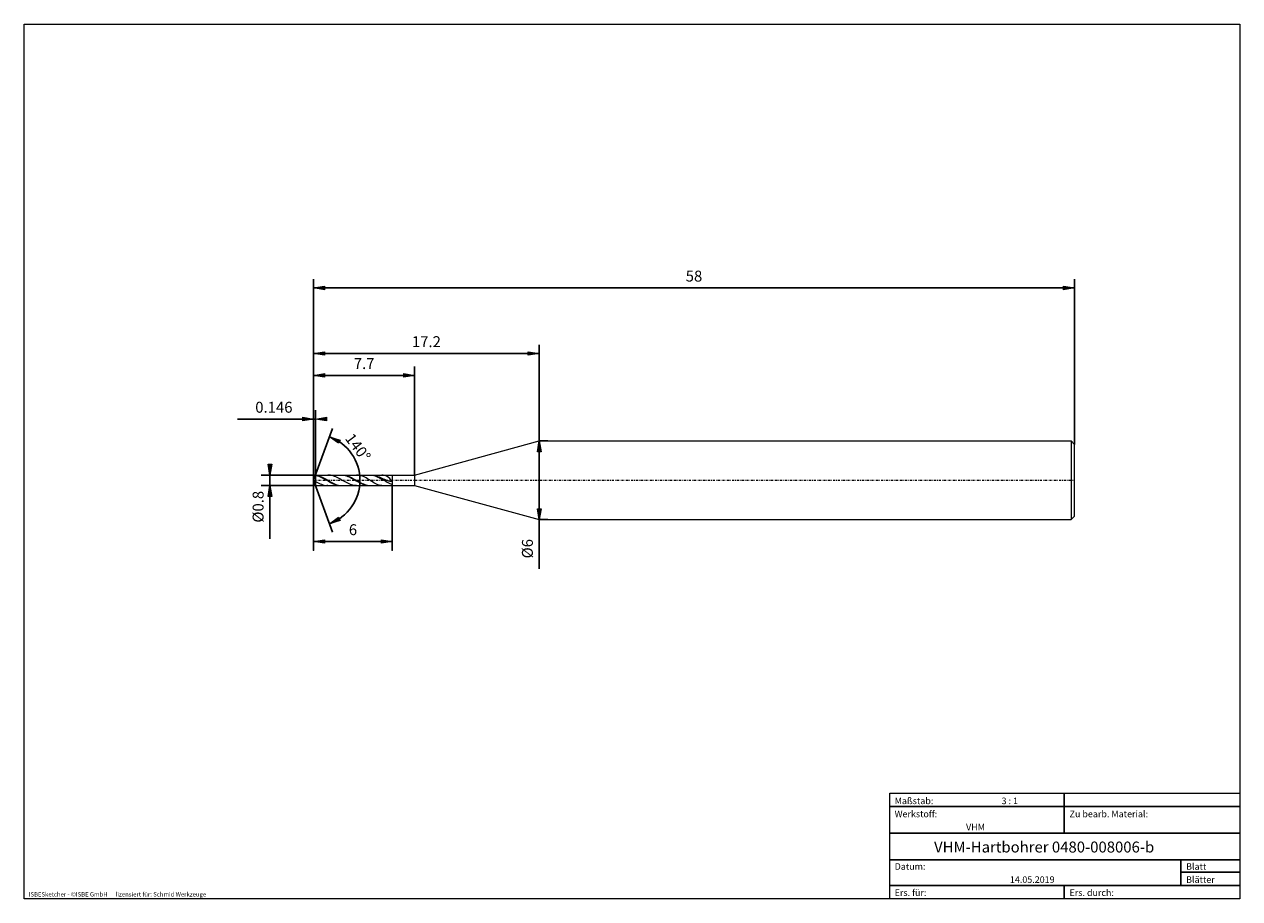
# Model space of a CAD drawing. Units: millimetres. Extents: x -135 to 143, y -100 to 100.
import ezdxf

# ---------------------------------------------------------------- set-up
doc = ezdxf.new("R2010")
doc.units = ezdxf.units.MM
doc.header["$MEASUREMENT"] = 0
doc.linetypes.add('DASHDOT', pattern=[1, 0.5, -0.25, 0, -0.25])
doc.layers.get('0').update_dxf_attribs({"lineweight": 0})
for name, color, linetype, lineweight in [('Bemassung', 7, 'Continuous', 0), ('Geo', 7, 'Continuous', 0), ('Rahmen', 7, 'Continuous', 0), ('Text', 7, 'Continuous', 0)]:
    doc.layers.add(name, color=color, linetype=linetype, lineweight=lineweight)
doc.styles.get("Standard").update_dxf_attribs({"font": 'Arial'})
doc.dimstyles.new('BEM-ISBE', dxfattribs={"dimtxt": 2.5, "dimasz": 2.5, "dimexe": 1.25, "dimexo": 0.625, "dimtad": 1, "dimdec": 3, "dimzin": 0, "dimdsep": 46, "dimtxsty": 'Standard', "dimblk": 'VDDIM_DEFAULT', "dimcen": 0.09, "dimadec": 3, "dimazin": 0, "dimtol": 1, "dimtm": 1e-09, "dimtfac": 0.5, "dimtdec": 3, "dimtmove": 0, "dimatfit": 3, "dimfxl": 1, "dimtolj": 1, "dimtzin": 0, "dimarcsym": 0})

# ---------------------------------------------------------------- blocks, each defined once
blk = doc.blocks.new('VDDIM_DEFAULT')
at = {"linetype": 'Continuous'}
blk.add_hatch(color=0, dxfattribs=at).paths.add_polyline_path([(0, 0), (-1, -0.1665), (-1, 0.1665)], flags=0)
at = {"color": 0, "linetype": 'Continuous'}
blk.add_lwpolyline([(0, 0), (-1, -0.1665), (-1, 0.1665), (0, 0)], dxfattribs=at)
blk = doc.blocks.new('*D3')
at = {"layer": 'Bemassung', "color": 0, "lineweight": -2}
for p, q in [((-68.4, -20.45), (-68.4, 41.55)), ((-67.97, -3.25), (-67.97, 11.55)), ((-85.79, 9.55), (-67.97, 9.55))]:
    blk.add_line(p, q, dxfattribs=at)
at = {"layer": 'Bemassung', "color": 0}
for p in [(-67.97, -3.25), (-68.4, -20.45)]:
    blk.add_point(p, dxfattribs=at)
at = {"layer": 'Bemassung', "color": 0, "lineweight": -2, "xscale": 2.5, "yscale": 2.5, "zscale": 2.5}
blk.add_blockref('VDDIM_DEFAULT', (-68.4, 9.55), dxfattribs=at)
at = {"layer": 'Bemassung', "color": 0, "lineweight": -2, "xscale": 2.5, "yscale": 2.5, "zscale": 2.5, "rotation": 180}
blk.add_blockref('VDDIM_DEFAULT', (-67.97, 9.55), dxfattribs=at)
at = {"layer": 'Bemassung', "color": 0, "insert": (-77.49, 10.22), "char_height": 2.5, "attachment_point": 8}
blk.add_mtext('0.146', dxfattribs=at)
blk = doc.blocks.new('*D6')
at = {"layer": 'Bemassung', "color": 0, "lineweight": -2}
for p, q in [((-68.4, -20.45), (-68.4, 41.55)), ((-68.4, 19.55), (-45.3, 19.55)), ((-45.3, -3.25), (-45.3, 21.55))]:
    blk.add_line(p, q, dxfattribs=at)
at = {"layer": 'Bemassung', "color": 0}
for p in [(-45.3, -3.25), (-68.4, -20.45)]:
    blk.add_point(p, dxfattribs=at)
at = {"layer": 'Bemassung', "color": 0, "lineweight": -2, "xscale": 2.5, "yscale": 2.5, "zscale": 2.5, "rotation": 180}
blk.add_blockref('VDDIM_DEFAULT', (-68.4, 19.55), dxfattribs=at)
at = {"layer": 'Bemassung', "color": 0, "lineweight": -2, "xscale": 2.5, "yscale": 2.5, "zscale": 2.5}
blk.add_blockref('VDDIM_DEFAULT', (-45.3, 19.55), dxfattribs=at)
at = {"layer": 'Bemassung', "color": 0, "insert": (-56.85, 20.22), "char_height": 2.5, "attachment_point": 8}
blk.add_mtext('7.7', dxfattribs=at)
blk = doc.blocks.new('*D7')
at = {"layer": 'Bemassung', "color": 0, "lineweight": -2}
for p, q in [((-68.4, -20.45), (-68.4, 41.55)), ((-16.8, 4.55), (-16.8, 26.55)), ((-68.4, 24.55), (-16.8, 24.55))]:
    blk.add_line(p, q, dxfattribs=at)
at = {"layer": 'Bemassung', "color": 0}
for p in [(-16.8, 4.55), (-68.4, -20.45)]:
    blk.add_point(p, dxfattribs=at)
at = {"layer": 'Bemassung', "color": 0, "lineweight": -2, "xscale": 2.5, "yscale": 2.5, "zscale": 2.5, "rotation": 180}
blk.add_blockref('VDDIM_DEFAULT', (-68.4, 24.55), dxfattribs=at)
at = {"layer": 'Bemassung', "color": 0, "lineweight": -2, "xscale": 2.5, "yscale": 2.5, "zscale": 2.5}
blk.add_blockref('VDDIM_DEFAULT', (-16.8, 24.55), dxfattribs=at)
at = {"layer": 'Bemassung', "color": 0, "insert": (-42.6, 25.22), "char_height": 2.5, "attachment_point": 8}
blk.add_mtext('17.2', dxfattribs=at)
blk = doc.blocks.new('*D9')
at = {"layer": 'Bemassung', "color": 0, "lineweight": -2}
for p, q in [((-68.4, -20.45), (-68.4, 41.55)), ((-50.4, -20.45), (-50.4, -5.65)), ((-50.4, -18.45), (-68.4, -18.45))]:
    blk.add_line(p, q, dxfattribs=at)
at = {"layer": 'Bemassung', "color": 0}
for p in [(-68.4, -20.45), (-50.4, -20.45)]:
    blk.add_point(p, dxfattribs=at)
at = {"layer": 'Bemassung', "color": 0, "lineweight": -2, "xscale": 2.5, "yscale": 2.5, "zscale": 2.5, "rotation": 180}
blk.add_blockref('VDDIM_DEFAULT', (-68.4, -18.45), dxfattribs=at)
at = {"layer": 'Bemassung', "color": 0, "lineweight": -2, "xscale": 2.5, "yscale": 2.5, "zscale": 2.5}
blk.add_blockref('VDDIM_DEFAULT', (-50.4, -18.45), dxfattribs=at)
at = {"layer": 'Bemassung', "color": 0, "insert": (-59.4, -17.78), "char_height": 2.5, "attachment_point": 8}
blk.add_mtext('6', dxfattribs=at)
blk = doc.blocks.new('*D10')
at = {"layer": 'Bemassung', "color": 0, "lineweight": -2}
for p, q in [((-68.4, -20.45), (-68.4, 41.55)), ((105.6, 39.55), (-68.4, 39.55)), ((105.6, 3.8), (105.6, 41.55))]:
    blk.add_line(p, q, dxfattribs=at)
at = {"layer": 'Bemassung', "color": 0}
for p in [(105.6, 3.8), (-68.4, -20.45)]:
    blk.add_point(p, dxfattribs=at)
at = {"layer": 'Bemassung', "color": 0, "lineweight": -2, "xscale": 2.5, "yscale": 2.5, "zscale": 2.5, "rotation": 180}
blk.add_blockref('VDDIM_DEFAULT', (-68.4, 39.55), dxfattribs=at)
at = {"layer": 'Bemassung', "color": 0, "lineweight": -2, "xscale": 2.5, "yscale": 2.5, "zscale": 2.5}
blk.add_blockref('VDDIM_DEFAULT', (105.6, 39.55), dxfattribs=at)
at = {"layer": 'Bemassung', "color": 0, "insert": (18.6, 40.22), "char_height": 2.5, "attachment_point": 8}
blk.add_mtext('58', dxfattribs=at)
blk = doc.blocks.new('*D4')
at = {"layer": 'Bemassung', "color": 0, "lineweight": -2}
for q in [(-64.09, 7.39), (-64.09, -16.3)]:
    blk.add_line((-68.4, -4.45), q, dxfattribs=at)
blk.add_arc((-68.4, -4.45), 10.6, 290, 70, dxfattribs=at)
at = {"layer": 'Bemassung', "color": 0}
for p in [(-64.78, 5.51), (-68.4, -4.45), (-57.8, -4.45), (-64.78, -14.42)]:
    blk.add_point(p, dxfattribs=at)
at = {"layer": 'Bemassung', "color": 0, "lineweight": -2, "xscale": 2.5, "yscale": 2.5, "zscale": 2.5}
for p, rotation in [((-64.78, 5.51), 153.230802211727), ((-64.78, -14.42), 206.769197788273)]:
    blk.add_blockref('VDDIM_DEFAULT', p, dxfattribs=dict(at, rotation=rotation))
at = {"layer": 'Bemassung', "color": 0, "insert": (-59.88, 1.85), "char_height": 2.5, "attachment_point": 8, "rotation": 307.1467}
blk.add_mtext('140°', dxfattribs=at)
blk = doc.blocks.new('*D5')
at = {"layer": 'Bemassung', "color": 0, "lineweight": -2}
for p, q in [((-67.97, -3.25), (-80.4, -3.25)), ((-78.4, -17.81), (-78.4, -3.25)), ((-67.97, -5.65), (-80.4, -5.65))]:
    blk.add_line(p, q, dxfattribs=at)
at = {"layer": 'Bemassung', "color": 0}
for p in [(-67.97, -3.25), (-67.97, -5.65)]:
    blk.add_point(p, dxfattribs=at)
at = {"layer": 'Bemassung', "color": 0, "lineweight": -2, "xscale": 2.5, "yscale": 2.5, "zscale": 2.5}
for p, rotation in [((-78.4, -3.25), 270), ((-78.4, -5.65), 90)]:
    blk.add_blockref('VDDIM_DEFAULT', p, dxfattribs=dict(at, rotation=rotation))
at = {"layer": 'Bemassung', "color": 0, "insert": (-79.07, -10.5), "char_height": 2.5, "attachment_point": 8, "rotation": 90}
blk.add_mtext('Ø0.8', dxfattribs=at)
blk = doc.blocks.new('*D8')
at = {"layer": 'Bemassung', "color": 0, "lineweight": -2}
for p, q in [((-16.8, 4.55), (-14.8, 4.55)), ((-16.8, -24.68), (-16.8, 4.55)), ((-16.8, -13.45), (-14.8, -13.45))]:
    blk.add_line(p, q, dxfattribs=at)
at = {"layer": 'Bemassung', "color": 0}
for p in [(-16.8, 4.55), (-16.8, -13.45)]:
    blk.add_point(p, dxfattribs=at)
at = {"layer": 'Bemassung', "color": 0, "lineweight": -2, "xscale": 2.5, "yscale": 2.5, "zscale": 2.5}
for p, rotation in [((-16.8, 4.55), 90), ((-16.8, -13.45), 270)]:
    blk.add_blockref('VDDIM_DEFAULT', p, dxfattribs=dict(at, rotation=rotation))
at = {"layer": 'Bemassung', "color": 0, "insert": (-17.47, -20.1), "char_height": 2.5, "attachment_point": 8, "rotation": 90}
blk.add_mtext('Ø6', dxfattribs=at)

msp = doc.modelspace()

# ---------------------------------------------------------------- linework, layer by layer
at = {"layer": 'Geo'}
for p, q in [((-45.3027, -3.2514), (-16.8027, 4.5486)), ((-16.8027, 4.5486), (104.8473, 4.5486)), ((-16.8027, 4.5486), (-16.8027, -13.4514)), ((104.8473, 4.5486), (105.5973, 3.7986)), ((104.8473, 4.5486), (104.8473, -13.4514)), ((105.5973, 3.7986), (105.5973, -4.4514)), ((105.5973, 3.7986), (105.5973, -12.7014)), ((-68.4027, -4.4514), (-67.966, -3.2514)), ((-68.4027, -4.4514), (-68.4027, -4.4514)), ((-68.4027, -4.4514), (-68.4027, -4.4514)), ((-68.4027, -4.4514), (-68.4027, -4.4514)), ((-68.4027, -4.4514), (-68.4027, -4.4514)), ((-68.4027, -4.4514), (-68.4027, -4.4514)), ((-68.4027, -4.4514), (-68.4027, -4.4514)), ((-68.4027, -4.4514), (-68.4027, -4.4514)), ((-68.4027, -4.4514), (-68.4027, -4.4514)), ((-68.4027, -4.4514), (-68.4027, -4.4514)), ((-68.4027, -4.4514), (-68.4027, -4.4514)), ((-68.4027, -4.4514), (-68.4027, -4.4514)), ((-68.4027, -4.4514), (-68.4027, -4.4514)), ((-68.4027, -4.4514), (-68.4027, -4.4514)), ((-68.4027, -4.4514), (-68.4027, -4.4514)), ((-68.4027, -4.4514), (-68.4027, -4.4514)), ((-68.4027, -4.4514), (-68.4027, -4.4514)), ((-68.4027, -4.4514), (-68.4027, -4.4514)), ((-68.4027, -4.4514), (-68.4027, -4.4514)), ((-68.4027, -4.4514), (-68.4027, -4.4514)), ((-68.4027, -4.4514), (-68.4027, -4.4514)), ((-68.4027, -4.4514), (-68.4027, -4.4514)), ((-68.4027, -4.4514), (-68.4027, -4.4514)), ((-68.4027, -4.4514), (-68.4027, -4.4514)), ((-68.4027, -4.4514), (-68.4027, -4.4514)), ((-68.4027, -4.4514), (-68.4027, -4.4514)), ((-68.4027, -4.4514), (-68.4027, -4.4514)), ((-68.4027, -4.4514), (-68.4027, -4.4514)), ((-68.4027, -4.4514), (-68.4027, -4.4514)), ((-68.4027, -4.4514), (-68.4027, -4.4514)), ((-68.4027, -4.4514), (-68.4027, -4.4514)), ((-68.4027, -4.4514), (-68.4027, -4.4514)), ((-68.4027, -4.4514), (-68.4027, -4.4514)), ((-68.4027, -4.4514), (-68.4027, -4.4514)), ((-68.4027, -4.4514), (-68.4027, -4.4514)), ((-68.4027, -4.4514), (-68.4027, -4.4514)), ((-68.4027, -4.4514), (-68.4027, -4.4514)), ((-68.4027, -4.4514), (-68.4027, -4.4514)), ((-68.4027, -4.4514), (-68.4027, -4.4514)), ((-68.4027, -4.4514), (-68.4027, -4.4514)), ((-68.4027, -4.4514), (-68.4027, -4.4514)), ((-68.4027, -4.4514), (-68.4027, -4.4514)), ((-68.4027, -4.4514), (-68.4027, -4.4514)), ((-68.4027, -4.4514), (-68.4027, -4.4514)), ((-68.4027, -4.4514), (-68.4027, -4.4514)), ((-68.4027, -4.4514), (-68.4027, -4.4514)), ((-68.4027, -4.4514), (-68.4027, -4.4514)), ((-68.4027, -4.4514), (-68.4027, -4.4514)), ((-68.4027, -4.4514), (-68.4027, -4.4514)), ((-68.4027, -4.4514), (-68.4027, -4.4514)), ((-68.4027, -4.4514), (-68.4027, -4.4514)), ((-68.4027, -4.4514), (-68.4027, -4.4514)), ((-68.4027, -4.4514), (-68.4027, -4.4514)), ((-68.4027, -4.4514), (-68.4027, -4.4514)), ((-68.4027, -4.4514), (-68.4027, -4.4514)), ((-68.4027, -4.4514), (-68.4027, -4.4514)), ((-68.4027, -4.4514), (-68.4027, -4.4514)), ((-68.4027, -4.4514), (-68.4027, -4.4514)), ((-68.4027, -4.4514), (-68.4027, -4.4514)), ((-68.4027, -4.4514), (-68.4027, -4.4514)), ((-68.4027, -4.4514), (-68.4027, -4.4514)), ((-68.4027, -4.4514), (-68.4027, -4.4514)), ((-68.4027, -4.4514), (-68.4027, -4.4514)), ((-68.4027, -4.4514), (-68.4027, -4.4514)), ((-68.4027, -4.4514), (-68.4027, -4.4514)), ((-68.4027, -4.4514), (-68.4027, -4.4514)), ((-68.4027, -4.4514), (-68.4027, -4.4514)), ((-68.4027, -4.4514), (-68.4027, -4.4514)), ((-68.4027, -4.4514), (-68.4027, -4.4514)), ((-68.4027, -4.4514), (-68.4027, -4.4514)), ((-68.4027, -4.4514), (-68.4027, -4.4514)), ((-68.4027, -4.4514), (-68.4027, -4.4514)), ((-68.4027, -4.4514), (-68.4027, -4.4514)), ((-68.4027, -4.4514), (-68.4027, -4.4514)), ((-68.4027, -4.4514), (-68.4027, -4.4514)), ((-68.4027, -4.4514), (-68.4027, -4.4514)), ((-68.4027, -4.4514), (-68.4027, -4.4514)), ((-68.4027, -4.4514), (-68.4027, -4.4514)), ((-68.4027, -4.4514), (-68.4027, -4.4514)), ((-68.4027, -4.4514), (-68.4027, -4.4514)), ((-68.4027, -4.4514), (-68.4027, -4.4514)), ((-68.4027, -4.4514), (-68.4027, -4.4514)), ((-68.4027, -4.4514), (-68.4027, -4.4514)), ((-68.4027, -4.4514), (-68.4027, -4.4514)), ((-68.4027, -4.4514), (-68.4027, -4.4514)), ((-68.4027, -4.4514), (-68.4027, -4.4514)), ((-68.4027, -4.4514), (-68.4027, -4.4514)), ((-68.4027, -4.4514), (-68.4027, -4.4514)), ((-68.4027, -4.4514), (-68.4027, -4.4514)), ((-68.4027, -4.4514), (-68.4027, -4.4514)), ((-68.4027, -4.4514), (-68.4027, -4.4514)), ((-68.4027, -4.4514), (-68.4027, -4.4514)), ((-68.4027, -4.4514), (-68.4027, -4.4514)), ((-68.4027, -4.4514), (-68.4027, -4.4514)), ((-68.4027, -4.4514), (-68.4027, -4.4514)), ((-68.4027, -4.4514), (-68.4027, -4.4514)), ((-68.4027, -4.4514), (-68.4027, -4.4514)), ((-68.4027, -4.4514), (-68.4027, -4.4514)), ((-68.4027, -4.4514), (-68.4027, -4.4514)), ((-68.4027, -4.4514), (-68.4027, -4.4514)), ((-68.4027, -4.4514), (-68.4027, -4.4514)), ((-68.4027, -4.4514), (-68.4027, -4.4514)), ((-68.4027, -4.4514), (-68.4027, -4.4514)), ((-68.4027, -4.4514), (-68.4027, -4.4514)), ((-68.4027, -4.4514), (-68.4027, -4.4514)), ((-68.4027, -4.4514), (-68.4027, -4.4514)), ((-68.4027, -4.4514), (-68.4027, -4.4514)), ((-68.4027, -4.4514), (-68.4027, -4.4514)), ((-68.4027, -4.4514), (-68.4027, -4.4514)), ((-68.4027, -4.4514), (-68.4027, -4.4514)), ((-68.4027, -4.4514), (-68.4027, -4.4514)), ((-68.4027, -4.4514), (-68.4027, -4.4514)), ((-68.4027, -4.4514), (-68.4027, -4.4514)), ((-68.4027, -4.4514), (-68.4027, -4.4514)), ((-68.4027, -4.4514), (-68.4027, -4.4514)), ((-68.4027, -4.4514), (-68.4027, -4.4514)), ((-68.4027, -4.4514), (-68.4027, -4.4514)), ((-68.4027, -4.4514), (-67.966, -5.6514)), ((-68.1027, -3.6324), (-67.8027, -3.3011)), ((-68.1027, -3.6272), (-68.1027, -3.6324)), ((-68.1027, -3.6324), (-68.1027, -3.6272)), ((-68.1027, -4.6389), (-68.1027, -5.2756)), ((-68.1027, -5.2756), (-68.1027, -4.6389)), ((-68.1027, -4.6389), (-67.8027, -4.793)), ((-67.966, -3.2514), (-50.4027, -3.2514)), ((-67.966, -3.2514), (-67.966, -5.6514)), ((-67.8027, -3.3011), (-67.5027, -3.3622)), ((-67.8027, -3.3461), (-67.5027, -3.4247)), ((-67.8027, -4.793), (-67.5027, -4.9549)), ((-67.5027, -3.3622), (-67.2027, -3.4459)), ((-67.5027, -3.4247), (-67.2027, -3.5248)), ((-67.5027, -4.9549), (-67.2027, -5.1064)), ((-67.2027, -3.4459), (-66.9027, -3.5506)), ((-67.2027, -3.5248), (-66.9027, -3.6441)), ((-67.2027, -5.1064), (-66.9027, -5.2442)), ((-66.9027, -3.5506), (-66.6027, -3.674)), ((-66.9027, -3.6441), (-66.6027, -3.7802)), ((-66.9027, -5.2442), (-66.6027, -5.3655)), ((-66.6027, -3.674), (-66.3027, -3.8135)), ((-66.6027, -3.7802), (-66.3027, -3.9302)), ((-66.6027, -5.3655), (-66.3027, -5.4678)), ((-66.3027, -3.8135), (-66.0027, -3.9664)), ((-66.3027, -3.9302), (-66.0027, -4.0911)), ((-66.3027, -5.4678), (-66.0027, -5.549)), ((-66.0027, -3.9664), (-65.7027, -4.1293)), ((-66.0027, -4.0911), (-65.7027, -4.2595)), ((-66.0027, -5.549), (-65.7027, -5.6074)), ((-65.7027, -4.1293), (-65.4027, -4.2989)), ((-65.7027, -4.2595), (-65.4027, -4.4319)), ((-65.4027, -4.2989), (-65.1027, -4.4717)), ((-65.4027, -4.4319), (-65.1027, -4.6047)), ((-65.1027, -3.2516), (-65.138, -3.2514)), ((-64.8027, -3.267), (-65.1027, -3.2516)), ((-65.1027, -4.4717), (-64.8027, -4.6441)), ((-65.1027, -4.6047), (-64.8027, -4.7743)), ((-64.5027, -3.307), (-64.8027, -3.267)), ((-64.8027, -4.6441), (-64.5027, -4.8124)), ((-64.8027, -4.7743), (-64.5027, -4.9372)), ((-64.2027, -3.3708), (-64.5027, -3.307)), ((-64.5027, -4.8124), (-64.2027, -4.9733)), ((-64.5027, -4.9372), (-64.2027, -5.0899)), ((-63.9027, -3.4571), (-64.2027, -3.3708)), ((-64.2027, -4.9733), (-63.9027, -5.1233)), ((-64.2027, -5.0899), (-63.9027, -5.2294)), ((-63.6027, -3.5641), (-63.9027, -3.4571)), ((-63.9027, -5.1233), (-63.6027, -5.2593)), ((-63.9027, -5.2294), (-63.6027, -5.3528)), ((-63.3027, -3.6896), (-63.6027, -3.5641)), ((-63.6027, -5.2593), (-63.3027, -5.3785)), ((-63.6027, -5.3528), (-63.3027, -5.4573)), ((-63.0027, -3.8308), (-63.3027, -3.6896)), ((-63.3027, -5.3785), (-63.0027, -5.4785)), ((-63.3027, -5.4573), (-63.0027, -5.541)), ((-62.7027, -3.985), (-63.0027, -3.8308)), ((-63.0027, -5.4785), (-62.7027, -5.5571)), ((-63.0027, -5.541), (-62.7027, -5.602)), ((-62.4027, -4.149), (-62.7027, -3.985)), ((-62.7027, -5.5571), (-62.4027, -5.6127)), ((-62.1027, -4.3192), (-62.4027, -4.149)), ((-62.1041, -3.2514), (-62.1027, -3.2514)), ((-62.1027, -3.2514), (-61.8027, -3.264)), ((-61.8027, -4.4922), (-62.1027, -4.3192)), ((-61.8731, -3.2514), (-61.8027, -3.2521)), ((-61.8027, -3.2521), (-61.5027, -3.2704)), ((-61.8027, -3.264), (-61.5027, -3.3013)), ((-61.5027, -4.6644), (-61.8027, -4.4922)), ((-61.5027, -3.2704), (-61.2027, -3.3133)), ((-61.5027, -3.3013), (-61.2027, -3.3625)), ((-61.2027, -4.8323), (-61.5027, -4.6644)), ((-61.2027, -3.3133), (-60.9027, -3.3798)), ((-61.2027, -3.3625), (-60.9027, -3.4463)), ((-60.9027, -4.9922), (-61.2027, -4.8323)), ((-60.9027, -3.3798), (-60.6027, -3.4686)), ((-60.9027, -3.4463), (-60.6027, -3.5511)), ((-60.6027, -5.141), (-60.9027, -4.9922)), ((-60.6027, -3.4686), (-60.3027, -3.5779)), ((-60.6027, -3.5511), (-60.3027, -3.6746)), ((-60.3027, -5.2755), (-60.6027, -5.141)), ((-60.3027, -3.5779), (-60.0027, -3.7053)), ((-60.3027, -3.6746), (-60.0027, -3.8142)), ((-60.0027, -5.3928), (-60.3027, -5.2755)), ((-60.0027, -3.7053), (-59.7027, -3.8483)), ((-60.0027, -3.8142), (-59.7027, -3.9671)), ((-59.7027, -5.4905), (-60.0027, -5.3928)), ((-59.7027, -3.8483), (-59.4027, -4.0038)), ((-59.7027, -3.9671), (-59.4027, -4.1301)), ((-59.4027, -5.5665), (-59.7027, -5.4905)), ((-59.4027, -4.0038), (-59.1027, -4.1686)), ((-59.4027, -4.1301), (-59.1027, -4.2997)), ((-59.1027, -4.1686), (-58.8027, -4.3392)), ((-59.1027, -4.2997), (-58.8027, -4.4725)), ((-58.8027, -4.3392), (-58.5027, -4.5122)), ((-58.8027, -4.4725), (-58.5027, -4.6449)), ((-58.5027, -3.2535), (-58.6248, -3.2514)), ((-58.2027, -3.2769), (-58.5027, -3.2535)), ((-58.5027, -4.5122), (-58.2027, -4.6839)), ((-58.5027, -4.6449), (-58.2027, -4.8132)), ((-57.9027, -3.3258), (-58.2027, -3.2769)), ((-58.2027, -4.6839), (-57.9027, -4.8508)), ((-58.2027, -4.8132), (-57.9027, -4.974)), ((-57.6027, -3.3995), (-57.9027, -3.3258)), ((-57.9027, -4.8508), (-57.6027, -5.0093)), ((-57.9027, -4.974), (-57.6027, -5.1239)), ((-57.3027, -3.4969), (-57.6027, -3.3995)), ((-57.6027, -5.0093), (-57.3027, -5.1562)), ((-57.6027, -5.1239), (-57.3027, -5.2599)), ((-57.0027, -3.6162), (-57.3027, -3.4969)), ((-57.3027, -5.1562), (-57.0027, -5.2884)), ((-57.3027, -5.2599), (-57.0027, -5.379)), ((-56.7027, -3.7554), (-57.0027, -3.6162)), ((-57.0027, -5.2884), (-56.7027, -5.4031)), ((-57.0027, -5.379), (-56.7027, -5.4789)), ((-56.4027, -3.9118), (-56.7027, -3.7554)), ((-56.7027, -5.4031), (-56.4027, -5.4981)), ((-56.7027, -5.4789), (-56.4027, -5.5574)), ((-56.1027, -4.0822), (-56.4027, -3.9118)), ((-56.4027, -5.4981), (-56.1027, -5.5714)), ((-56.4027, -5.5574), (-56.1027, -5.6129)), ((-55.8027, -4.2634), (-56.1027, -4.0822)), ((-55.5027, -4.4513), (-55.8027, -4.2634)), ((-55.5745, -3.2514), (-55.5027, -3.2521)), ((-55.5027, -3.2521), (-55.2027, -3.2705)), ((-55.2027, -4.6418), (-55.5027, -4.4513)), ((-55.3326, -3.2514), (-55.2027, -3.2537)), ((-55.2027, -3.2537), (-54.9027, -3.2762)), ((-55.2027, -3.2705), (-54.9027, -3.3135)), ((-54.9027, -4.8301), (-55.2027, -4.6418)), ((-54.9027, -3.2762), (-54.6027, -3.3219)), ((-54.9027, -3.3135), (-54.6027, -3.3802)), ((-54.6027, -5.0113), (-54.9027, -4.8301)), ((-54.6027, -3.3219), (-54.3027, -3.3893)), ((-54.6027, -3.3802), (-54.3027, -3.4691)), ((-54.3027, -5.1804), (-54.6027, -5.0113)), ((-54.3027, -3.3893), (-54.0027, -3.4763)), ((-54.3027, -3.4691), (-54.0027, -3.5785)), ((-54.0027, -5.3317), (-54.3027, -5.1804)), ((-54.0027, -3.4763), (-53.7027, -3.5802)), ((-54.0027, -3.5785), (-53.7027, -3.706)), ((-53.7027, -5.4599), (-54.0027, -5.3317)), ((-53.7027, -3.5802), (-53.4027, -3.6976)), ((-53.7027, -3.706), (-53.4027, -3.849)), ((-53.4027, -5.5594), (-53.7027, -5.4599)), ((-53.4027, -3.6976), (-53.1027, -3.8248)), ((-53.4027, -3.849), (-53.1027, -4.0045)), ((-53.1027, -5.6248), (-53.4027, -5.5594)), ((-53.1027, -3.8248), (-52.8027, -3.9577)), ((-53.1027, -4.0045), (-52.8027, -4.1694)), ((-52.8027, -3.9577), (-52.5027, -4.0918)), ((-52.8027, -4.1694), (-52.5027, -4.3401)), ((-52.5027, -3.2689), (-52.7672, -3.2514)), ((-52.2027, -3.3329), (-52.5027, -3.2689)), ((-52.5027, -4.0918), (-52.2027, -4.2226)), ((-52.5027, -4.3401), (-52.2027, -4.5131)), ((-51.9027, -3.4458), (-52.2027, -3.3329)), ((-52.2027, -4.2226), (-51.9027, -4.3454)), ((-52.2027, -4.5131), (-51.9027, -4.6848)), ((-51.6027, -3.6075), (-51.9027, -3.4458)), ((-51.9027, -4.3454), (-51.6027, -4.4558)), ((-51.9027, -4.6848), (-51.6027, -4.8517)), ((-51.3027, -3.8158), (-51.6027, -3.6075)), ((-51.6027, -4.4558), (-51.3027, -4.5493)), ((-51.6027, -4.8517), (-51.3027, -5.0102)), ((-51.0027, -4.0651), (-51.3027, -3.8158)), ((-51.3027, -4.5493), (-51.0027, -4.6215)), ((-51.3027, -5.0102), (-51.0027, -5.1572)), ((-50.7027, -4.3461), (-51.0027, -4.0651)), ((-51.0027, -4.6215), (-50.7027, -4.6677)), ((-51.0027, -5.1572), (-50.7027, -5.2894)), ((-50.4027, -4.6452), (-50.7027, -4.3461)), ((-50.7027, -4.6677), (-50.4027, -4.6824)), ((-50.7027, -5.2894), (-50.4027, -5.4043)), ((-50.4027, -3.2514), (-45.3027, -3.2514)), ((-50.4027, -3.2514), (-50.4027, -5.6514)), ((-50.4027, -3.2514), (-50.4027, -5.6514)), ((-50.4027, -4.6824), (-50.4027, -4.6452)), ((-45.3027, -3.2514), (-45.3027, -5.6514)), ((-67.966, -5.6514), (-50.4027, -5.6514)), ((-65.7027, -5.6074), (-65.4027, -5.6417)), ((-65.138, -5.6514), (-65.4027, -5.6417)), ((-62.7027, -5.602), (-62.4027, -5.639)), ((-62.4027, -5.6127), (-62.1027, -5.6441)), ((-62.4027, -5.639), (-62.1041, -5.6514)), ((-62.1027, -5.6441), (-61.8731, -5.6514)), ((-59.1027, -5.619), (-59.4027, -5.5665)), ((-58.8027, -5.6469), (-59.1027, -5.619)), ((-58.6248, -5.6514), (-58.8027, -5.6469)), ((-56.1027, -5.5714), (-55.8027, -5.6215)), ((-56.1027, -5.6129), (-55.8027, -5.6442)), ((-55.8027, -5.6215), (-55.5027, -5.6475)), ((-55.8027, -5.6442), (-55.5745, -5.6514)), ((-55.5027, -5.6475), (-55.3326, -5.6514)), ((-52.8027, -5.6511), (-53.1027, -5.6248)), ((-52.7672, -5.6514), (-52.8027, -5.6511)), ((-50.4027, -5.6514), (-45.3027, -5.6514)), ((-45.3027, -5.6514), (-16.8027, -13.4514)), ((-16.8027, -13.4514), (104.8473, -13.4514)), ((104.8473, -13.4514), (105.5973, -12.7014))]:
    msp.add_line(p, q, dxfattribs=at)
at = {"layer": 'Geo', "linetype": 'Dashdot'}
msp.add_line((-68.4027, -4.4514), (105.5973, -4.4514), dxfattribs=at)
at = {"layer": 'Rahmen'}
for points in [[(-134.5767, 99.8392), (143.4208, 99.8392), (143.4208, -100.1462), (-134.5767, -100.1462)], [(63.3758, -76.0057), (103.2712, -76.0057), (103.2712, -79.055), (63.3758, -79.055)], [(103.2712, -76.0057), (143.4208, -76.0057), (143.4208, -79.055), (103.2712, -79.055)], [(63.3758, -79.055), (103.2712, -79.055), (103.2712, -85.1537), (63.3758, -85.1537)], [(103.2712, -79.055), (143.4208, -79.055), (143.4208, -85.1537), (103.2712, -85.1537)], [(63.3758, -85.1537), (143.4208, -85.1537), (143.4208, -91.2523), (63.3758, -91.2523)], [(63.3758, -91.2523), (129.9529, -91.2523), (129.9529, -97.0969), (63.3758, -97.0969)], [(129.9529, -91.2523), (143.4208, -91.2523), (143.4208, -94.0475), (129.9529, -94.0475)], [(129.9529, -94.0475), (143.4208, -94.0475), (143.4208, -97.0969), (129.9529, -97.0969)], [(63.3758, -97.0969), (103.2712, -97.0969), (103.2712, -100.1462), (63.3758, -100.1462)], [(103.2712, -97.0969), (143.4208, -97.0969), (143.4208, -100.1462), (103.2712, -100.1462)]]:
    msp.add_lwpolyline(points, close=True, dxfattribs=at)

# ---------------------------------------------------------------- texts
at = {"layer": 'Text'}
for s, height, p in [('Maßstab:', 1.5, (64.5, -78.5247)), ('3 : 1', 1.5, (88.9589, -78.5247)), ('Werkstoff:', 1.5, (64.5, -81.5247)), ('Zu bearb. Material:', 1.5, (104.5, -81.5247)), ('VHM', 1.5, (80.8318, -84.5247)), ('VHM-Hartbohrer 0480-008006-b', 2.5, (73.5149, -89.5807)), ('Datum:', 1.5, (64.5, -93.5247)), ('Blatt', 1.5, (131.1667, -93.5247)), ('14.05.2019', 1.5, (90.8617, -96.5247)), ('Blätter', 1.5, (131.1667, -96.5247)), ('ISBESketcher - ©ISBE GmbH      lizensiert für: Schmid Werkzeuge', 1, (-133.5603, -99.6462)), ('Ers. für:', 1.5, (64.5, -99.5247)), ('Ers. durch:', 1.5, (104.5, -99.5247))]:
    msp.add_text(s, height=height, dxfattribs=at).set_placement(p)

# ---------------------------------------------------------------- dimensions: what is measured, and where the dimension line sits
at = {"layer": 'Bemassung'}
for base, p1, p2, text, picture, middle in [((-68.4027, 39.5486), (105.5973, 3.7986), (-68.4027, -20.4514), '58', '*D10', (18.5973, 40.2153)), ((-67.966, 9.5486), (-68.4027, -20.4514), (-67.966, -3.2514), '0.146', '*D3', (-77.4854, 10.2153)), ((-45.3027, 19.5486), (-68.4027, -20.4514), (-45.3027, -3.2514), '7.7', '*D6', (-56.8527, 20.2153)), ((-16.8027, 24.5486), (-68.4027, -20.4514), (-16.8027, 4.5486), '17.2', '*D7', (-42.6027, 25.2153)), ((-68.4027, -18.4514), (-50.4027, -20.4514), (-68.4027, -20.4514), '6', '*D9', (-59.4027, -17.7847))]:
    dim = msp.add_linear_dim(base=base, p1=p1, p2=p2, text=text, dimstyle='BEM-ISBE', override={"dimgap": 0.625, "dimlfac": 0.333333, "dimzin": 8, "dimtol": 0, "dimlim": 0, "dimtzin": 8}, dxfattribs=at)
    dim.commit()
    dim.dimension.update_dxf_attribs({"geometry": picture, "text_midpoint": middle})
dim = msp.add_angular_dim_2l(base=(-57.7978, -4.4514), line1=((-68.4027, -4.4514), (-64.7756, -14.4167)), line2=((-64.7756, 5.5139), (-68.4027, -4.4514)), text='140°', dimstyle='BEM-ISBE', override={"dimgap": 0.625, "dimazin": 2, "dimtol": 0, "dimlim": 0, "dimtzin": 8}, dxfattribs=at)
dim.commit()
dim.dimension.update_dxf_attribs({"geometry": '*D4', "text_midpoint": (-59.8755, 1.8534)})
for base, p1, p2, text, picture, middle in [((-16.8027, 4.5486), (-16.8027, -13.4514), (-16.8027, 4.5486), 'Ø6', '*D8', (-17.4694, -20.1018)), ((-78.4027, -3.2514), (-67.966, -5.6514), (-67.966, -3.2514), 'Ø0.8', '*D5', (-79.0694, -10.4964))]:
    dim = msp.add_linear_dim(base=base, p1=p1, p2=p2, angle=90, text=text, dimstyle='BEM-ISBE', override={"dimgap": 0.625, "dimlfac": 0.333333, "dimzin": 8, "dimtol": 0, "dimlim": 0, "dimtzin": 8}, dxfattribs=at)
    dim.commit()
    dim.dimension.update_dxf_attribs({"geometry": picture, "text_midpoint": middle})

doc.saveas('drawing.dxf')
